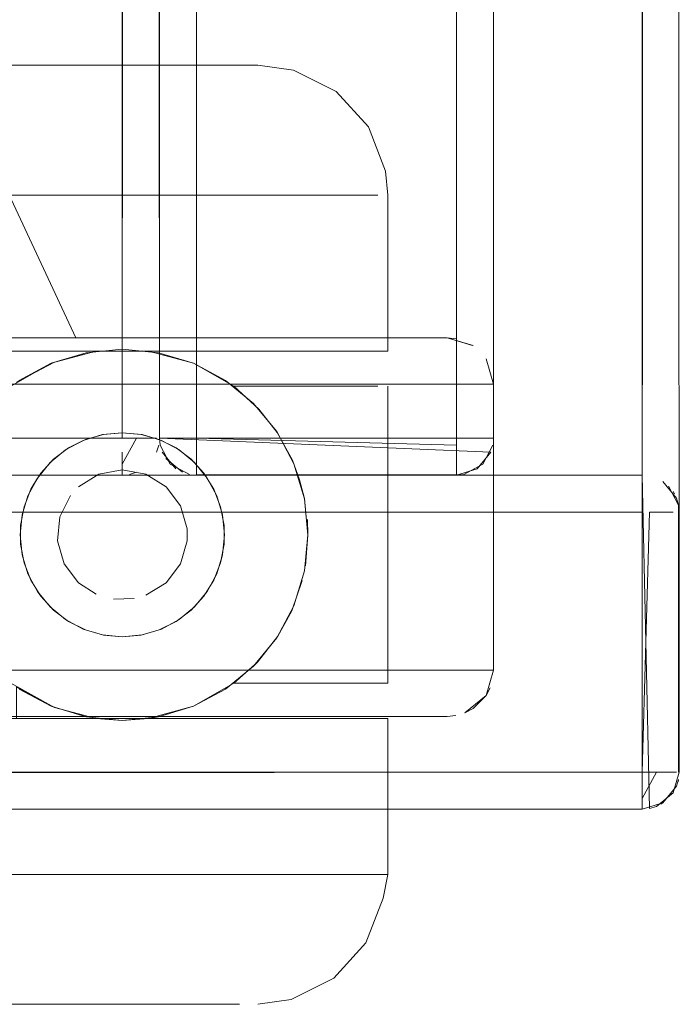
# Model space of a CAD drawing. Units: metres. Extents: x 2.28 to 10.41, y -6.33 to -0.77.
# Drawn here: x 6.22 to 6.25, y -4.96 to -4.9 of the extents above; entities that cross this region are included whole.
import ezdxf

# ---------------------------------------------------------------- set-up
doc = ezdxf.new("R2010")
doc.units = ezdxf.units.M
doc.header["$MEASUREMENT"] = 0

# ---------------------------------------------------------------- blocks, each defined once
blk = doc.blocks.new('a83481d8-782c-431c-be7d-48f077380dd1')
at = {"color": 18, "lineweight": 9, "true_color": 0x000000}
blk.add_lwpolyline([(6.225566, -4.949753), (6.215373, -4.949753), (6.209469, -4.949753), (6.178818, -4.949753)], dxfattribs=at)
blk = doc.blocks.new('439209ad-088e-4bb4-9e70-7b31db9567f2')
at = {"color": 18, "lineweight": 9, "true_color": 0x000000}
blk.add_line((6.206016, -4.921553), (6.219319, -4.921553), dxfattribs=at)
blk = doc.blocks.new('d6a563e2-75e1-4883-a9f0-28883be11b64')
at = {"color": 18, "lineweight": 9, "true_color": 0x000000}
blk.add_line((6.222233, -4.941353), (6.209528, -4.941353), dxfattribs=at)
blk.add_lwpolyline([(6.20325, -4.949753), (6.209469, -4.949753), (6.22079, -4.949753)], dxfattribs=at)
blk = doc.blocks.new('ca2e2128-c2d5-483d-a1ae-88a8f83acbdf')
at = {"color": 18, "lineweight": 9, "true_color": 0x000000}
blk.add_lwpolyline([(6.212471, -4.913153), (6.218152, -4.913153), (6.223268, -4.913153), (6.193721, -4.913153)], dxfattribs=at)
blk = doc.blocks.new('15270c34-0482-40ef-9a4b-cc799af5eeef')
at = {"color": 18, "lineweight": 9, "true_color": 0x000000}
blk.add_line((6.219319, -4.921553), (6.22737, -4.921553), dxfattribs=at)
blk = doc.blocks.new('07b854de-2143-44d4-aa60-20d585ca8b0e')
at = {"color": 18, "lineweight": 9, "true_color": 0x000000}
for points in [[(6.222222, -4.906153), (6.218642, -4.906153), (6.214481, -4.906153), (6.209861, -4.906153), (6.204913, -4.906153), (6.19978, -4.906153), (6.204913, -4.906153)], [(6.18711, -4.956753), (6.192058, -4.956753), (6.207419, -4.956753), (6.21222, -4.956753), (6.220511, -4.956753)]]:
    blk.add_lwpolyline(points, dxfattribs=at)
blk = doc.blocks.new('36c43ed1-3729-4a24-af02-b648066915c9')
at = {"color": 18, "lineweight": 9, "true_color": 0x000000}
blk.add_line((6.22079, -4.949753), (6.225566, -4.949753), dxfattribs=at)
blk = doc.blocks.new('7d1e4493-6ad9-4c27-a996-cb3184b7f33a')
at = {"color": 18, "lineweight": 9, "true_color": 0x000000}
blk.add_lwpolyline([(6.228994, -4.906153), (6.227251, -4.906153), (6.22512, -4.906153), (6.214481, -4.906153), (6.209861, -4.906153), (6.204913, -4.906153)], dxfattribs=at)
blk = doc.blocks.new('5be93fbe-c11e-4297-a020-74ca8c9f0165')
at = {"color": 18, "lineweight": 9, "true_color": 0x000000}
blk.add_lwpolyline([(6.220511, -4.956753), (6.223762, -4.956753), (6.226286, -4.956753), (6.223762, -4.956753), (6.220511, -4.956753), (6.207419, -4.956753), (6.20236, -4.956753), (6.19719, -4.956753)], dxfattribs=at)
blk = doc.blocks.new('18a6c732-2088-4b0b-a495-8c39579e166e')
at = {"color": 18, "lineweight": 9, "true_color": 0x000000}
blk.add_line((6.229545, -4.941353), (6.222233, -4.941353), dxfattribs=at)
blk = doc.blocks.new('de6d6fca-607d-4604-8dc4-c5f6ec80caa3')
at = {"color": 18, "lineweight": 9, "true_color": 0x000000}
blk.add_lwpolyline([(6.22767, -4.913153), (6.223268, -4.913153), (6.233853, -4.913153), (6.235457, -4.913153)], dxfattribs=at)
blk = doc.blocks.new('61835f5e-2007-4a47-9780-cd7b0c71caf9')
at = {"color": 18, "lineweight": 9, "true_color": 0x000000}
blk.add_lwpolyline([(6.22737, -4.921553), (6.234263, -4.921553), (6.235762, -4.921553)], dxfattribs=at)
blk = doc.blocks.new('94908079-1aa6-4d3a-b169-e25cb5fa39a5')
at = {"color": 18, "lineweight": 9, "true_color": 0x000000}
blk.add_line((6.229545, -4.941353), (6.234263, -4.941353), dxfattribs=at)
blk = doc.blocks.new('1d964d85-fb54-4246-b700-775c60246084')
at = {"color": 18, "lineweight": 9, "true_color": 0x000000}
blk.add_lwpolyline([(6.232666, -4.949753), (6.229563, -4.949753), (6.225566, -4.949753), (6.229563, -4.949753), (6.234786, -4.949753)], close=True, dxfattribs=at)
blk = doc.blocks.new('794e0939-f485-4094-95f5-4d70548c8d7b')
at = {"color": 18, "lineweight": 9, "true_color": 0x000000}
blk.add_lwpolyline([(6.228994, -4.906153), (6.227251, -4.906153), (6.22512, -4.906153), (6.222222, -4.906153)], dxfattribs=at)
blk = doc.blocks.new('3db880bf-a4ef-4211-8c10-dda166a5cbc1')
at = {"color": 18, "lineweight": 9, "true_color": 0x000000}
blk.add_line((6.226286, -4.956753), (6.22801, -4.956753), dxfattribs=at)
blk = doc.blocks.new('71e337a0-5901-492a-bb15-bfc0e074199d')
at = {"color": 18, "lineweight": 9, "true_color": 0x000000}
blk.add_lwpolyline([(6.234263, -4.941353), (6.235762, -4.941353)], dxfattribs=at)
blk = doc.blocks.new('2bb39cfb-40c6-4042-a134-4f6b00413c24')
at = {"color": 18, "lineweight": 9, "true_color": 0x000000}
blk.add_lwpolyline([(6.228884, -4.956753)], close=True, dxfattribs=at)
blk = doc.blocks.new('1f0c28fa-a86a-49fa-bc9f-4eec9f3bdcc7')
at = {"color": 18, "lineweight": 9, "true_color": 0x000000}
blk.add_lwpolyline([(6.235996, -4.949753), (6.234786, -4.949753), (6.235861, -4.949753)], close=True, dxfattribs=at)
blk = doc.blocks.new('727bd5b2-20ab-4ded-828d-dbf00fcdc04a')
at = {"color": 18, "lineweight": 9, "true_color": 0x000000}
for points in [[(6.235877, -4.911867), (6.235996, -4.913153), (6.235992, -4.921553)], [(6.235992, -4.921553), (6.234588, -4.921553), (6.230169, -4.921553)], [(6.235992, -4.941353), (6.234588, -4.941353), (6.233437, -4.941353)], [(6.235742, -4.951039), (6.235996, -4.949753), (6.235992, -4.941353)]]:
    blk.add_lwpolyline(points, dxfattribs=at)
blk = doc.blocks.new('d33ab5d6-2375-416e-8dbf-8395dd816a11')
at = {"color": 18, "lineweight": 9, "true_color": 0x000000}
for points in [[(6.228994, -4.906153), (6.23091, -4.90642), (6.233214, -4.907567), (6.234947, -4.909468), (6.235877, -4.911867)], [(6.229051, -4.92468), (6.227694, -4.923453), (6.225518, -4.922213), (6.223103, -4.921553), (6.220281, -4.921553), (6.218037, -4.922144), (6.21599, -4.923236)], [(6.220281, -4.921553), (6.217864, -4.922214)], [(6.218037, -4.922144), (6.220281, -4.921553)], [(6.21599, -4.923236), (6.217864, -4.922214), (6.21569, -4.923453)], [(6.235458, -4.923453), (6.227694, -4.923453), (6.231247, -4.923453)], [(6.235996, -4.923453), (6.235996, -4.939453)], [(6.21569, -4.939453), (6.218037, -4.940761)], [(6.21599, -4.941353), (6.21599, -4.939669), (6.218037, -4.940761), (6.220281, -4.941353)], [(6.235996, -4.939453), (6.227694, -4.939453), (6.225518, -4.940692), (6.223643, -4.941261)], [(6.230169, -4.941353), (6.223103, -4.941353), (6.221692, -4.941453), (6.220281, -4.941353), (6.218037, -4.940761)], [(6.218037, -4.940761), (6.220281, -4.941353)], [(6.220281, -4.941353), (6.223103, -4.941353), (6.225518, -4.940692)], [(6.235742, -4.951039), (6.234816, -4.953438), (6.233089, -4.955339), (6.230793, -4.956486), (6.228994, -4.956753)]]:
    blk.add_lwpolyline(points, dxfattribs=at)
blk = doc.blocks.new('567e8532-1758-43ab-ad87-af51997e87e0')
at = {"color": 18, "lineweight": 9, "true_color": 0x000000}
for points in [[(6.235457, -4.913153), (6.233853, -4.913153), (6.22767, -4.913153)], [(6.231247, -4.923453), (6.23386, -4.923453), (6.235458, -4.923453)], [(6.235458, -4.939453), (6.23386, -4.939453), (6.227694, -4.939453), (6.228972, -4.938311), (6.230066, -4.936922)]]:
    blk.add_lwpolyline(points, dxfattribs=at)
blk = doc.blocks.new('2b5a9692-8642-4f9c-8fcf-f0975acf6c47')
at = {"color": 18, "lineweight": 9, "true_color": 0x000000}
blk.add_line((6.233437, -4.941353), (6.230169, -4.941353), dxfattribs=at)
blk = doc.blocks.new('6c174a81-74d1-42e1-9e65-256c399de144')
at = {"color": 18, "lineweight": 9, "true_color": 0x000000}
for points in [[(6.231503, -4.929502), (6.231695, -4.931468), (6.231505, -4.929511)], [(6.231695, -4.931468), (6.231553, -4.933131)]]:
    blk.add_lwpolyline(points, dxfattribs=at)
blk = doc.blocks.new('fd4301ad-8103-452f-8503-b179c749d7ce')
at = {"color": 18, "lineweight": 9, "true_color": 0x000000}
blk.add_line((6.231661, -4.930627), (6.231695, -4.931453), dxfattribs=at)
blk = doc.blocks.new('75705519-db06-4908-9c12-5283008e5650')
at = {"color": 18, "lineweight": 9, "true_color": 0x000000}
for points in [[(6.231553, -4.933131)], [(6.230066, -4.936922), (6.23082, -4.935543), (6.231389, -4.933908)]]:
    blk.add_lwpolyline(points, dxfattribs=at)
blk = doc.blocks.new('c51bcb14-b81f-4941-bc21-9b373b05d082')
at = {"color": 18, "lineweight": 9, "true_color": 0x000000}
blk.add_lwpolyline([(6.231246, -4.928492), (6.231505, -4.929511), (6.230933, -4.927626)], dxfattribs=at)
blk = doc.blocks.new('c76b8770-bc6a-45a1-ba1f-8889477312a9')
at = {"color": 18, "lineweight": 9, "true_color": 0x000000}
blk.add_lwpolyline([(6.23082, -4.935543), (6.231389, -4.933908)], dxfattribs=at)
blk = doc.blocks.new('ceb4a17b-2592-477e-b691-35082b2821e6')
at = {"color": 18, "lineweight": 9, "true_color": 0x000000}
for points in [[(6.231246, -4.928492), (6.230852, -4.927436), (6.230034, -4.925935), (6.229051, -4.92468)], [(6.230852, -4.927436), (6.231246, -4.928492), (6.231503, -4.929502)]]:
    blk.add_lwpolyline(points, dxfattribs=at)
blk = doc.blocks.new('8efaf75c-7e51-43b5-acce-97df524c0f14')
at = {"color": 18, "lineweight": 9, "true_color": 0x000000}
blk.add_lwpolyline([(6.214009, -4.921553), (6.220281, -4.921553), (6.223103, -4.921553), (6.230169, -4.921553)], dxfattribs=at)
blk = doc.blocks.new('4817a344-6d02-4106-aa57-cd9c1b99a7b7')
at = {"color": 18, "lineweight": 9, "true_color": 0x000000}
for points in [[(6.230034, -4.925935), (6.229051, -4.92468)], [(6.230066, -4.936922), (6.228972, -4.938311)]]:
    blk.add_lwpolyline(points, dxfattribs=at)
blk = doc.blocks.new('efa48960-251b-4a3a-944a-887486e6ef69')
at = {"color": 18, "lineweight": 9, "true_color": 0x000000}
blk.add_lwpolyline([(6.227249, -4.923138), (6.228765, -4.924382)], dxfattribs=at)
blk = doc.blocks.new('8160923b-6bb8-4c2f-ad8b-3b84dc095886')
at = {"color": 18, "lineweight": 9, "true_color": 0x000000}
blk.add_line((6.228765, -4.938524), (6.228972, -4.938311), dxfattribs=at)
blk = doc.blocks.new('4aaaa530-337e-4633-b455-47bac19b966d')
at = {"color": 18, "lineweight": 9, "true_color": 0x000000}
blk.add_lwpolyline([(6.227249, -4.939768), (6.228765, -4.938524)], dxfattribs=at)
blk = doc.blocks.new('82117a19-4af3-4c57-94d2-2b314a910fd9')
at = {"color": 18, "lineweight": 9, "true_color": 0x000000}
blk.add_line((6.223643, -4.941261), (6.223103, -4.941353), dxfattribs=at)
blk.add_lwpolyline([(6.223643, -4.921645), (6.221692, -4.921453)], dxfattribs=at)
blk = doc.blocks.new('1cbcf1bc-be3d-4e1a-b540-4e767ffea7d7')
at = {"color": 18, "lineweight": 9, "true_color": 0x000000}
blk.add_line((6.220281, -4.941353), (6.21064, -4.941353), dxfattribs=at)
blk = doc.blocks.new('5727b049-615d-4135-9901-965f941d053b')
at = {"color": 18, "lineweight": 9, "true_color": 0x000000}
for p, q in [((6.218796, -4.926777), (6.219587, -4.926371)), ((6.216767, -4.929001), (6.217118, -4.928397)), ((6.226984, -4.932958), (6.227088, -4.932526)), ((6.217118, -4.934508), (6.217302, -4.934767)), ((6.218796, -4.936129), (6.218635, -4.936026))]:
    blk.add_line(p, q, dxfattribs=at)
for points in [[(6.216135, -4.923138), (6.217864, -4.922214), (6.21974, -4.921645), (6.221692, -4.921453)], [(6.22552, -4.922214), (6.223643, -4.921645), (6.221692, -4.921453)], [(6.230933, -4.927626), (6.230009, -4.925897), (6.228765, -4.924382), (6.227249, -4.923138), (6.22552, -4.922214)], [(6.223797, -4.926371), (6.222765, -4.926058), (6.221692, -4.925953), (6.220619, -4.926058), (6.219587, -4.926371), (6.218635, -4.92688), (6.217802, -4.927564), (6.217118, -4.928397)], [(6.220681, -4.926046), (6.219705, -4.926324)], [(6.222703, -4.926046), (6.223679, -4.926324)], [(6.226082, -4.928138), (6.225398, -4.927388), (6.224588, -4.926777), (6.223679, -4.926324)], [(6.225582, -4.927564), (6.224748, -4.92688), (6.223797, -4.926371)], [(6.217986, -4.927388), (6.218796, -4.926777)], [(6.217986, -4.927388), (6.217302, -4.928138)], [(6.227088, -4.93038), (6.226775, -4.929348), (6.226266, -4.928397), (6.225582, -4.927564)], [(6.226082, -4.928138), (6.226617, -4.929001), (6.226984, -4.929948)], [(6.217118, -4.928397), (6.216609, -4.929348), (6.216296, -4.93038)], [(6.216767, -4.929001), (6.2164, -4.929948)], [(6.21619, -4.931453), (6.216296, -4.93038)], [(6.216609, -4.933558), (6.216296, -4.932526), (6.21619, -4.931453), (6.216296, -4.93038)], [(6.227088, -4.93038), (6.227194, -4.931453), (6.227088, -4.932526), (6.226775, -4.933558), (6.226266, -4.934508)], [(6.227194, -4.931453), (6.227088, -4.93038)], [(6.231695, -4.931453), (6.231503, -4.933404), (6.230933, -4.93528), (6.230009, -4.937009), (6.228765, -4.938524), (6.227249, -4.939768), (6.22552, -4.940692)], [(6.227194, -4.931453), (6.227088, -4.932526)], [(6.2164, -4.932958), (6.216214, -4.93196)], [(6.226082, -4.934767), (6.226617, -4.933904), (6.226984, -4.932958)], [(6.217118, -4.934508), (6.216609, -4.933558)], [(6.218635, -4.936026), (6.217802, -4.935342), (6.217118, -4.934508), (6.216609, -4.933558)], [(6.226266, -4.934508), (6.225582, -4.935342), (6.224748, -4.936026)], [(6.217302, -4.934767), (6.217986, -4.935517)], [(6.224588, -4.936129), (6.225398, -4.935517), (6.226082, -4.934767)], [(6.218635, -4.936026), (6.219587, -4.936534), (6.220619, -4.936847)], [(6.224748, -4.936026), (6.223797, -4.936534), (6.222765, -4.936847), (6.221692, -4.936953), (6.220619, -4.936847)], [(6.218796, -4.936129), (6.219705, -4.936581)], [(6.220681, -4.936859), (6.219705, -4.936581)], [(6.222703, -4.936859), (6.223679, -4.936581)], [(6.224588, -4.936129), (6.223679, -4.936581)], [(6.223643, -4.941261), (6.221692, -4.941453), (6.21974, -4.941261), (6.217864, -4.940692), (6.216135, -4.939768)]]:
    blk.add_lwpolyline(points, dxfattribs=at)
blk = doc.blocks.new('692a711c-a58e-453d-9ad9-a3e12d527034')
at = {"color": 18, "lineweight": 9, "true_color": 0x000000}
for points in [[(6.241698, -4.92334), (6.24129, -4.921972)], [(5.814573, -4.93874), (6.241698, -4.93874), (6.241698, -4.92334), (5.814573, -4.92334), (5.814573, -4.93874), (5.814573, -4.92334)], [(6.241698, -4.93874), (6.24129, -4.940108), (6.241698, -4.93874), (6.241698, -4.92334)], [(6.241522, -4.939661)]]:
    blk.add_lwpolyline(points, dxfattribs=at)
blk = doc.blocks.new('f2a9f476-b64e-4fc6-aa0f-d59c69e482ed')
at = {"color": 18, "lineweight": 9, "true_color": 0x000000}
for points in [[(6.24129, -4.921972)], [(6.241698, -4.92334)]]:
    blk.add_lwpolyline(points, dxfattribs=at)
blk = doc.blocks.new('29ab5362-06d3-4bf3-a848-f897602bf0d0')
at = {"color": 18, "lineweight": 9, "true_color": 0x000000}
blk.add_line((6.241507, -4.939697), (6.24129, -4.940108), dxfattribs=at)
for points in [[(6.240965, -4.921573)], [(6.240154, -4.94105), (6.24129, -4.940108), (6.240586, -4.940819)]]:
    blk.add_lwpolyline(points, close=True, dxfattribs=at)
blk = doc.blocks.new('531ac29e-64ad-4eaa-876e-33df16e3cec4')
at = {"color": 18, "lineweight": 9, "true_color": 0x000000}
for points in [[(5.816153, -4.921016), (6.239197, -4.92084), (6.240566, -4.921248)], [(6.239685, -4.941192)]]:
    blk.add_lwpolyline(points, dxfattribs=at)
blk = doc.blocks.new('db3e1690-22f3-498f-9ae8-cf229af623f5')
at = {"color": 18, "lineweight": 9, "true_color": 0x000000}
blk.add_lwpolyline([(6.240586, -4.921262)], dxfattribs=at)
blk = doc.blocks.new('25c2f586-de77-41df-bbf5-17774f13b8e4')
at = {"color": 18, "lineweight": 9, "true_color": 0x000000}
blk.add_line((6.239197, -4.94124), (6.239652, -4.941199), dxfattribs=at)
blk.add_lwpolyline([(6.203987, -4.94124), (6.239197, -4.94124), (5.817074, -4.94124)], dxfattribs=at)
blk = doc.blocks.new('6a334579-beec-4c5e-b402-e156d609f891')
at = {"color": 18, "lineweight": 9, "true_color": 0x000000}
blk.add_line((6.239685, -4.920888), (6.239197, -4.92084), dxfattribs=at)
blk = doc.blocks.new('e16b3d50-064b-4647-956f-bfd4c93ba082')
at = {"color": 18, "lineweight": 9, "true_color": 0x000000}
for points in [[(6.216214, -4.930945), (6.2164, -4.929948), (6.216767, -4.929001), (6.217302, -4.928138), (6.217986, -4.927388), (6.218796, -4.926777), (6.219705, -4.926324), (6.220681, -4.926046), (6.221692, -4.925953), (6.222703, -4.926046), (6.223679, -4.926324), (6.224588, -4.926777)], [(6.224588, -4.926777), (6.225398, -4.927388), (6.226082, -4.928138), (6.226617, -4.929001), (6.226984, -4.929948)], [(6.226617, -4.933904), (6.226984, -4.932958), (6.22717, -4.93196), (6.22717, -4.930945), (6.226984, -4.929948)], [(6.216214, -4.930945), (6.216214, -4.93196), (6.2164, -4.932958), (6.216767, -4.933904)], [(6.216767, -4.933904), (6.217302, -4.934767), (6.217986, -4.935517), (6.218796, -4.936129), (6.219705, -4.936581), (6.220681, -4.936859)], [(6.226617, -4.933904), (6.226082, -4.934767), (6.225398, -4.935517)], [(6.223679, -4.936581), (6.224588, -4.936129), (6.225398, -4.935517)], [(6.223679, -4.936581), (6.222703, -4.936859), (6.221692, -4.936953), (6.220681, -4.936859)]]:
    blk.add_lwpolyline(points, dxfattribs=at)
blk = doc.blocks.new('580cb384-1c51-4ffb-81b4-9ab26585fc1f')
at = {"color": 18, "lineweight": 9, "true_color": 0x000000}
blk.add_line((6.225178, -4.93113), (6.225178, -4.931776), dxfattribs=at)
for points in [[(6.224051, -4.928866), (6.222957, -4.928189), (6.221692, -4.927953), (6.220427, -4.928189)], [(6.219333, -4.928866), (6.220427, -4.928189)], [(6.225178, -4.93113), (6.224826, -4.929893), (6.224051, -4.928866)], [(6.218206, -4.931776), (6.218325, -4.930495), (6.218898, -4.929344)], [(6.220278, -4.934655), (6.219333, -4.934039), (6.218558, -4.933013), (6.218206, -4.931776)], [(6.224826, -4.933013), (6.225178, -4.931776)], [(6.222957, -4.934716), (6.224051, -4.934039), (6.224826, -4.933013)], [(6.220278, -4.934655)], [(6.221208, -4.934919), (6.222335, -4.934893)]]:
    blk.add_lwpolyline(points, dxfattribs=at)
blk = doc.blocks.new('f11477b7-899a-434a-9bc1-2df8a8136a72')
at = {"color": 18, "lineweight": 9, "true_color": 0x000000}
blk.add_lwpolyline([(6.203987, -4.92084), (6.215884, -4.92084), (6.217696, -4.92084)], dxfattribs=at)
blk = doc.blocks.new('642b90ac-449b-4ed1-a88c-795b518a77c2')
at = {"color": 18, "lineweight": 9, "true_color": 0x000000}
for points in [[(6.217103, -4.92084), (6.215884, -4.92084), (6.239197, -4.92084)], [(6.217696, -4.92084)]]:
    blk.add_lwpolyline(points, dxfattribs=at)
blk = doc.blocks.new('80e3eb53-bc4e-46a1-9b6a-cfd40cf44940')
at = {"color": 18, "lineweight": 9, "true_color": 0x000000}
blk.add_lwpolyline([(6.219195, -4.92084), (6.185181, -4.847918), (6.219195, -4.92084)], dxfattribs=at)
blk = doc.blocks.new('2bd64bde-eb17-47fb-8e1e-a0fa32d8867e')
at = {"color": 18, "lineweight": 9, "true_color": 0x000000}
blk.add_line((6.218963, -4.92084), (6.21914, -4.92084), dxfattribs=at)
blk = doc.blocks.new('b6bae659-6f6f-4734-9fcf-a26e48764ccf')
at = {"color": 18, "lineweight": 9, "true_color": 0x000000}
for p, q in [((6.239697, -4.16624), (6.239697, -4.92624)), ((5.813573, -4.92624), (6.221692, -4.92624)), ((6.225693, -4.92624), (6.224927, -4.92624)), ((6.240463, -4.92624), (6.225693, -4.92624)), ((6.239697, -4.927352), (6.239697, -4.926631)), ((6.2497, -4.928578), (6.2497, -4.92985)), ((6.2497, -4.92985), (6.2497, -4.928578)), ((6.2497, -4.92985), (6.2497, -4.944241)), ((6.2497, -4.930241), (6.2497, -4.92985)), ((6.25009, -4.930241), (6.251115, -4.930241)), ((6.25009, -4.944241), (6.2497, -4.944241)), ((6.251115, -4.944241), (6.25009, -4.944241))]:
    blk.add_line(p, q, dxfattribs=at)
for points in [[(5.813573, -4.16624), (6.221692, -4.16624), (6.221692, -4.92624), (6.221692, -4.16624), (5.813573, -4.16624), (5.813573, -4.92624)], [(6.222082, -4.16624), (6.221692, -4.92624), (6.221692, -4.16624)], [(6.222082, -4.92624)]]:
    blk.add_lwpolyline(points, close=True, dxfattribs=at)
for points in [[(6.240087, -4.16624), (6.225693, -4.16624), (6.225693, -4.92624), (6.224278, -4.92624)], [(6.240586, -4.921262), (6.239197, -4.92084)], [(5.813573, -4.926631), (6.221692, -4.92624), (5.813573, -4.92624)], [(6.222803, -4.92624), (6.221692, -4.92624)], [(6.222458, -4.92624), (6.221692, -4.927655)], [(6.239697, -4.926631), (6.225693, -4.92624), (6.225693, -4.927903)], [(6.239697, -4.92624), (6.241545, -4.92624)], [(6.221692, -4.927006)], [(5.813573, -4.946088), (5.813573, -4.930241), (6.2497, -4.930241)], [(6.2497, -4.945006), (6.2497, -4.930241)], [(6.2497, -4.945352), (6.2497, -4.944241), (5.813573, -4.944241)]]:
    blk.add_lwpolyline(points, dxfattribs=at)
blk = doc.blocks.new('3e765f50-05c7-4bd2-9796-942ac3aedaa8')
at = {"color": 18, "lineweight": 9, "true_color": 0x000000}
for p, q in [((6.224927, -4.92624), (6.22403, -4.92624)), ((6.2497, -4.945006), (6.2497, -4.946088))]:
    blk.add_line(p, q, dxfattribs=at)
blk.add_lwpolyline([(6.241659, -4.92624), (6.240463, -4.92624)], dxfattribs=at)
blk = doc.blocks.new('37180750-9733-46d7-937d-9d8221602b6a')
at = {"color": 18, "lineweight": 9, "true_color": 0x000000}
for p, q in [((6.239697, -4.928202), (6.239697, -4.927352)), ((6.2497, -4.945352), (6.2497, -4.946088))]:
    blk.add_line(p, q, dxfattribs=at)
for points in [[(6.223107, -4.16624), (6.223693, -4.92624)], [(6.22354, -4.92624), (6.222458, -4.92624)], [(6.221692, -4.927006), (6.221692, -4.928088)]]:
    blk.add_lwpolyline(points, dxfattribs=at)
blk.add_lwpolyline([(6.223107, -4.92624)], close=True, dxfattribs=at)
blk = doc.blocks.new('92efc9de-4d63-47d3-bbed-1dc7ef4d71d6')
at = {"color": 18, "lineweight": 9, "true_color": 0x000000}
for points in [[(6.223731, -4.92624)], [(6.221692, -4.927006), (6.221692, -4.928202)], [(6.221692, -4.928088)], [(6.251662, -4.92985), (6.251662, -4.944241)], [(6.251662, -4.930241)]]:
    blk.add_lwpolyline(points, dxfattribs=at)
blk = doc.blocks.new('093c4570-6518-41e0-ab1f-6f29ab4a972b')
at = {"color": 18, "lineweight": 9, "true_color": 0x000000}
blk.add_line((6.225693, -4.928202), (6.225693, -4.927903), dxfattribs=at)
for points in [[(6.22403, -4.92624)], [(6.2497, -4.928241)], [(6.2497, -4.928241)]]:
    blk.add_lwpolyline(points, dxfattribs=at)
blk = doc.blocks.new('2df27ef9-5f49-4a41-8f5a-f1498598485f')
at = {"color": 18, "lineweight": 9, "true_color": 0x000000}
for points in [[(6.22354, -4.92624)], [(6.2497, -4.946088), (6.2497, -4.928241), (5.813573, -4.928241), (5.813573, -4.946241), (6.2497, -4.946241)], [(6.2497, -4.946241)]]:
    blk.add_lwpolyline(points, dxfattribs=at)
blk = doc.blocks.new('3d4feddf-8ffe-4cca-9dd4-3d8c3527ad3e')
at = {"color": 18, "lineweight": 9, "true_color": 0x000000}
for points in [[(6.221692, -4.928202)], [(6.239697, -4.928202), (6.225693, -4.92824)]]:
    blk.add_lwpolyline(points, dxfattribs=at)
blk = doc.blocks.new('f5ec1ddb-f5ea-4e22-9582-6f09265fe1f1')
at = {"color": 18, "lineweight": 9, "true_color": 0x000000}
blk.add_lwpolyline([(6.223425, -4.927231)], close=True, dxfattribs=at)
blk = doc.blocks.new('0e8144fc-80ed-434f-98a4-fbb2a7a02cf4')
at = {"color": 18, "lineweight": 9, "true_color": 0x000000}
blk.add_lwpolyline([(6.223624, -4.926753)], close=True, dxfattribs=at)
for points in [[(6.251548, -4.929475)], [(6.251548, -4.945006)]]:
    blk.add_lwpolyline(points, dxfattribs=at)
blk = doc.blocks.new('ca7e49b8-1765-4933-a3d4-758099f15ad2')
at = {"color": 18, "lineweight": 9, "true_color": 0x000000}
for p, q in [((6.241698, -4.16624), (6.241698, -4.92624)), ((6.223693, -4.92624), (6.241698, -4.92624)), ((6.22354, -4.927006), (6.223654, -4.926631)), ((6.222082, -4.928202), (6.222458, -4.928088)), ((6.251548, -4.929475), (6.251662, -4.92985)), ((6.251662, -4.92985), (6.251548, -4.929475))]:
    blk.add_line(p, q, dxfattribs=at)
for points in [[(6.223693, -4.16624), (6.241698, -4.16624), (6.223693, -4.16624), (6.223693, -4.92624)], [(6.223693, -4.92624), (6.223693, -4.16624), (6.241698, -4.16624), (6.241698, -4.92624)], [(6.223693, -4.92624), (6.241698, -4.92624), (6.223693, -4.92624)], [(6.224927, -4.928088)], [(6.221692, -4.92824), (5.813573, -4.92824), (6.221692, -4.92824)], [(6.2497, -4.928241), (6.2497, -4.946241), (5.813573, -4.946241), (5.813573, -4.928241)], [(6.250466, -4.928393)], [(6.251364, -4.929129)]]:
    blk.add_lwpolyline(points, close=True, dxfattribs=at)
for points in [[(6.241545, -4.927006), (6.223693, -4.92624)], [(6.223731, -4.926631), (6.224278, -4.927655)], [(6.223845, -4.927006)], [(6.223845, -4.927006), (6.224582, -4.927903)], [(6.239697, -4.92824), (6.240809, -4.927903), (6.241545, -4.927006)], [(6.241659, -4.926631), (6.241112, -4.927655)], [(6.241659, -4.926631)], [(6.222803, -4.927903)], [(6.223107, -4.927655)], [(6.224278, -4.927655), (6.225303, -4.928202)], [(6.240087, -4.928202), (6.225693, -4.92824), (6.239697, -4.92824), (6.240809, -4.927903)], [(6.240087, -4.928202), (6.241112, -4.927655)], [(6.25009, -4.946202), (6.2497, -4.928241)], [(6.25009, -4.946202), (6.2497, -4.928241)], [(6.251548, -4.929475), (6.250812, -4.928578)], [(6.251701, -4.930241), (6.251701, -4.944241), (6.251364, -4.945352), (6.250466, -4.946088)], [(6.251701, -4.930241), (6.251701, -4.944241)], [(6.250466, -4.946088), (6.251364, -4.945352), (6.251701, -4.944241)], [(6.251701, -4.944241), (6.251364, -4.945352), (6.250466, -4.946088)]]:
    blk.add_lwpolyline(points, dxfattribs=at)
blk = doc.blocks.new('e59767fd-c48e-428e-a0e4-dfe5c1df2779')
at = {"color": 18, "lineweight": 9, "true_color": 0x000000}
blk.add_lwpolyline([(6.223107, -4.16624), (6.223693, -4.92624)], dxfattribs=at)
blk = doc.blocks.new('5dabb220-5dc1-4308-97b7-c2433c13659d')
at = {"color": 18, "lineweight": 9, "true_color": 0x000000}
blk.add_lwpolyline([(6.223654, -4.92624)], dxfattribs=at)
blk = doc.blocks.new('ec2d6022-7839-4abd-8c13-96e0bf0229de')
at = {"color": 18, "lineweight": 9, "true_color": 0x000000}
for p, q in [((6.223731, -4.926631), (6.223693, -4.92624)), ((6.251364, -4.929129), (6.251433, -4.929243)), ((6.251662, -4.944631), (6.251633, -4.944757)), ((6.2507, -4.945969), (6.250812, -4.945903))]:
    blk.add_line(p, q, dxfattribs=at)
for points in [[(6.223693, -4.92624), (6.223693, -4.16624), (6.241698, -4.16624), (6.241698, -4.92624), (6.223693, -4.92624)], [(6.241698, -4.92624), (6.223731, -4.92624)], [(6.241659, -4.926631), (6.241112, -4.927655)], [(6.241659, -4.926631)], [(6.224927, -4.928088), (6.22403, -4.927352)], [(6.239697, -4.92824), (6.240809, -4.927903)], [(6.2497, -4.928241), (5.813573, -4.928241), (5.813573, -4.946241), (6.2497, -4.946241)], [(6.225693, -4.928202), (6.239697, -4.92824)], [(6.225693, -4.92824)], [(6.2497, -4.946241), (6.2497, -4.928241)], [(6.25009, -4.946202), (6.2497, -4.928241)], [(6.2497, -4.928393), (6.2497, -4.946241)], [(6.25009, -4.928279)], [(6.250466, -4.928393)], [(6.251662, -4.92985), (6.251115, -4.928826)], [(6.251662, -4.92985)], [(6.251662, -4.92985), (6.251662, -4.944241)], [(6.251701, -4.944241)], [(6.251548, -4.945006), (6.250812, -4.945903)], [(6.251633, -4.944757)], [(6.250812, -4.945903), (6.2497, -4.946241)], [(6.2507, -4.945969)]]:
    blk.add_lwpolyline(points, dxfattribs=at)
blk.add_lwpolyline([(6.2497, -4.946241), (5.813573, -4.946241), (5.813573, -4.928241), (6.2497, -4.928241)], close=True, dxfattribs=at)
blk = doc.blocks.new('2565efab-889f-49dd-a7fc-88628e430b3d')
at = {"color": 18, "lineweight": 9, "true_color": 0x000000}
for p, q in [((6.225693, -4.927903), (6.225693, -4.928202)), ((6.2497, -4.946202), (6.2497, -4.945655))]:
    blk.add_line(p, q, dxfattribs=at)
for points in [[(6.241659, -4.92624)], [(6.251364, -4.930241)]]:
    blk.add_lwpolyline(points, dxfattribs=at)
blk = doc.blocks.new('40af7fed-7383-4795-aa26-ecb8c5f6e30e')
at = {"color": 18, "lineweight": 9, "true_color": 0x000000}
for p, q in [((6.223845, -4.92624), (6.224927, -4.92624)), ((6.241545, -4.92624), (6.240463, -4.92624)), ((6.2497, -4.930241), (6.2497, -4.928393)), ((6.2497, -4.929475), (6.2497, -4.928393))]:
    blk.add_line(p, q, dxfattribs=at)
blk.add_lwpolyline([(6.225693, -4.16624), (6.225693, -4.92624), (6.22403, -4.92624)], dxfattribs=at)
blk = doc.blocks.new('cfbb97ee-6312-4db7-8ca2-4de6e894ab86')
at = {"color": 18, "lineweight": 9, "true_color": 0x000000}
for p, q in [((6.239697, -4.92624), (6.239697, -4.927903)), ((6.225693, -4.927903), (6.225693, -4.927006)), ((6.25009, -4.930241), (6.251364, -4.930241)), ((6.2497, -4.944241), (6.2497, -4.945903))]:
    blk.add_line(p, q, dxfattribs=at)
blk = doc.blocks.new('a1ef62df-8a95-4b2b-9974-d278709c2a83')
at = {"color": 18, "lineweight": 9, "true_color": 0x000000}
for p, q in [((6.241112, -4.92624), (6.240463, -4.92624)), ((6.2497, -4.945655), (6.2497, -4.944241))]:
    blk.add_line(p, q, dxfattribs=at)
blk = doc.blocks.new('4a1ba6ad-dd00-41fc-9d57-c9e526e13da7')
at = {"color": 18, "lineweight": 9, "true_color": 0x000000}
blk.add_line((6.25009, -4.944241), (6.250812, -4.944241), dxfattribs=at)
blk = doc.blocks.new('5ed662c7-25d7-4888-8969-6885ef1ac668')
at = {"color": 18, "lineweight": 9, "true_color": 0x000000}
for p, q in [((6.224927, -4.92624), (6.225693, -4.92624)), ((6.240463, -4.92624), (6.239697, -4.92624)), ((6.240463, -4.92624), (6.240087, -4.92624))]:
    blk.add_line(p, q, dxfattribs=at)
for points in [[(6.240087, -4.92624), (6.225693, -4.92624)], [(6.2497, -4.930241), (6.2497, -4.944241), (5.813573, -4.944241), (5.813573, -4.930241), (6.2497, -4.930241)]]:
    blk.add_lwpolyline(points, dxfattribs=at)
blk = doc.blocks.new('7a68a065-9b48-42b2-b553-b20957312374')
at = {"color": 18, "lineweight": 9, "true_color": 0x000000}
blk.add_lwpolyline([(6.25009, -4.930241), (6.2497, -4.944241)], dxfattribs=at)
blk = doc.blocks.new('5569a4c1-816b-4a8b-bf89-f50e7a7c5703')
at = {"color": 18, "lineweight": 9, "true_color": 0x000000}
blk.add_line((5.813573, -4.94424), (6.2497, -4.94424), dxfattribs=at)
for points in [[(5.813573, -4.14824), (6.2497, -4.14824), (6.2497, -4.94424), (6.2497, -4.14824), (5.813573, -4.14824), (5.813573, -4.94424)], [(6.25009, -4.14824), (6.2497, -4.94424), (6.2497, -4.14824)], [(6.25009, -4.94424)]]:
    blk.add_lwpolyline(points, close=True, dxfattribs=at)
for points in [[(6.225693, -4.92624), (6.239697, -4.92624), (6.239697, -4.16624)], [(5.813573, -4.944631), (6.2497, -4.94424), (5.813573, -4.94424)], [(6.250812, -4.94424), (6.2497, -4.94424)], [(6.250466, -4.94424), (6.2497, -4.945655)], [(6.2497, -4.945006)]]:
    blk.add_lwpolyline(points, dxfattribs=at)
blk = doc.blocks.new('bf21153b-06e1-416c-9fa2-b37dd2bacfa8')
at = {"color": 18, "lineweight": 9, "true_color": 0x000000}
for points in [[(6.251115, -4.14824), (6.251701, -4.94424)], [(6.251548, -4.94424), (6.250466, -4.94424)], [(6.2497, -4.945006), (6.2497, -4.946088)]]:
    blk.add_lwpolyline(points, dxfattribs=at)
blk.add_lwpolyline([(6.251115, -4.94424)], close=True, dxfattribs=at)
blk = doc.blocks.new('3426f637-e0c4-4b87-9c3c-2e00c42086ac')
at = {"color": 18, "lineweight": 9, "true_color": 0x000000}
for points in [[(6.2497, -4.945006), (6.2497, -4.946202)], [(6.2497, -4.946088)]]:
    blk.add_lwpolyline(points, dxfattribs=at)
blk = doc.blocks.new('c99fdb91-b6c5-4913-829c-56d8b151306a')
at = {"color": 18, "lineweight": 9, "true_color": 0x000000}
blk.add_lwpolyline([(6.251548, -4.94424)], dxfattribs=at)
blk = doc.blocks.new('d0e82971-ecda-4293-bc52-a5a3dea44b37')
at = {"color": 18, "lineweight": 9, "true_color": 0x000000}
blk.add_lwpolyline([(6.2497, -4.946202)], dxfattribs=at)
blk = doc.blocks.new('9fe1e1e4-69b7-4f26-90d9-f84c07de4c92')
at = {"color": 18, "lineweight": 9, "true_color": 0x000000}
blk.add_lwpolyline([(6.251433, -4.945231)], close=True, dxfattribs=at)
blk = doc.blocks.new('8f677ae2-be31-48e5-865e-c223f7566e42')
at = {"color": 18, "lineweight": 9, "true_color": 0x000000}
blk.add_lwpolyline([(6.251633, -4.944753)], close=True, dxfattribs=at)
blk = doc.blocks.new('172aa446-1d51-4894-af93-eac2ca699ff2')
at = {"color": 18, "lineweight": 9, "true_color": 0x000000}
for p, q in [((6.251548, -4.945006), (6.251662, -4.944631)), ((6.25009, -4.946202), (6.250466, -4.946088))]:
    blk.add_line(p, q, dxfattribs=at)
for points in [[(6.251115, -4.945655)], [(6.250812, -4.945903)]]:
    blk.add_lwpolyline(points, dxfattribs=at)
blk.add_lwpolyline([(6.2497, -4.94624), (5.813573, -4.94624), (6.2497, -4.94624)], close=True, dxfattribs=at)
blk = doc.blocks.new('b387d347-27e1-4ec7-b0af-bbde021ad25c')
at = {"color": 18, "lineweight": 9, "true_color": 0x000000}
blk.add_lwpolyline([(6.251115, -4.14824), (6.251701, -4.94424)], dxfattribs=at)
blk = doc.blocks.new('fd400280-553a-4012-b451-a4e32a0c996e')
at = {"color": 18, "lineweight": 9, "true_color": 0x000000}
blk.add_lwpolyline([(6.251662, -4.94424)], dxfattribs=at)
blk = doc.blocks.new('ba103286-1888-4f14-84af-cae11e2303a3')
for name in ['d33ab5d6-2375-416e-8dbf-8395dd816a11', '3db880bf-a4ef-4211-8c10-dda166a5cbc1', '7d1e4493-6ad9-4c27-a996-cb3184b7f33a', '07b854de-2143-44d4-aa60-20d585ca8b0e', '794e0939-f485-4094-95f5-4d70548c8d7b', '727bd5b2-20ab-4ded-828d-dbf00fcdc04a', 'de6d6fca-607d-4604-8dc4-c5f6ec80caa3', 'a83481d8-782c-431c-be7d-48f077380dd1', '567e8532-1758-43ab-ad87-af51997e87e0', 'ca2e2128-c2d5-483d-a1ae-88a8f83acbdf', '172aa446-1d51-4894-af93-eac2ca699ff2', '093c4570-6518-41e0-ab1f-6f29ab4a972b', '2df27ef9-5f49-4a41-8f5a-f1498598485f', 'ca7e49b8-1765-4933-a3d4-758099f15ad2', 'ec2d6022-7839-4abd-8c13-96e0bf0229de', 'c99fdb91-b6c5-4913-829c-56d8b151306a', '92efc9de-4d63-47d3-bbed-1dc7ef4d71d6', '40af7fed-7383-4795-aa26-ecb8c5f6e30e', 'bf21153b-06e1-416c-9fa2-b37dd2bacfa8', '3426f637-e0c4-4b87-9c3c-2e00c42086ac', 'b6bae659-6f6f-4734-9fcf-a26e48764ccf', '2565efab-889f-49dd-a7fc-88628e430b3d', 'b387d347-27e1-4ec7-b0af-bbde021ad25c', 'a1ef62df-8a95-4b2b-9974-d278709c2a83', '0e8144fc-80ed-434f-98a4-fbb2a7a02cf4', '5569a4c1-816b-4a8b-bf89-f50e7a7c5703', '9fe1e1e4-69b7-4f26-90d9-f84c07de4c92', '37180750-9733-46d7-937d-9d8221602b6a', '4a1ba6ad-dd00-41fc-9d57-c9e526e13da7', '5ed662c7-25d7-4888-8969-6885ef1ac668', 'cfbb97ee-6312-4db7-8ca2-4de6e894ab86', '7a68a065-9b48-42b2-b553-b20957312374', 'db3e1690-22f3-498f-9ae8-cf229af623f5', '531ac29e-64ad-4eaa-876e-33df16e3cec4', '25c2f586-de77-41df-bbf5-17774f13b8e4', 'f11477b7-899a-434a-9bc1-2df8a8136a72', '29ab5362-06d3-4bf3-a848-f897602bf0d0', '439209ad-088e-4bb4-9e70-7b31db9567f2', '5727b049-615d-4135-9901-965f941d053b', '8efaf75c-7e51-43b5-acce-97df524c0f14', '15270c34-0482-40ef-9a4b-cc799af5eeef', '82117a19-4af3-4c57-94d2-2b314a910fd9', '61835f5e-2007-4a47-9780-cd7b0c71caf9', '692a711c-a58e-453d-9ad9-a3e12d527034', 'f2a9f476-b64e-4fc6-aa0f-d59c69e482ed', 'efa48960-251b-4a3a-944a-887486e6ef69', '4817a344-6d02-4106-aa57-cd9c1b99a7b7', 'ceb4a17b-2592-477e-b691-35082b2821e6', 'e16b3d50-064b-4647-956f-bfd4c93ba082', 'c51bcb14-b81f-4941-bc21-9b373b05d082', '580cb384-1c51-4ffb-81b4-9ab26585fc1f', '6c174a81-74d1-42e1-9e65-256c399de144', 'fd4301ad-8103-452f-8503-b179c749d7ce', '2bd64bde-eb17-47fb-8e1e-a0fa32d8867e', '3e765f50-05c7-4bd2-9796-942ac3aedaa8', '75705519-db06-4908-9c12-5283008e5650', 'c76b8770-bc6a-45a1-ba1f-8889477312a9', '3d4feddf-8ffe-4cca-9dd4-3d8c3527ad3e', 'e59767fd-c48e-428e-a0e4-dfe5c1df2779', 'f5ec1ddb-f5ea-4e22-9582-6f09265fe1f1', '8160923b-6bb8-4c2f-ad8b-3b84dc095886', '4aaaa530-337e-4633-b455-47bac19b966d', 'd6a563e2-75e1-4883-a9f0-28883be11b64', '1cbcf1bc-be3d-4e1a-b540-4e767ffea7d7', '18a6c732-2088-4b0b-a495-8c39579e166e', '94908079-1aa6-4d3a-b169-e25cb5fa39a5', '2b5a9692-8642-4f9c-8fcf-f0975acf6c47', '71e337a0-5901-492a-bb15-bfc0e074199d', '6a334579-beec-4c5e-b402-e156d609f891', '80e3eb53-bc4e-46a1-9b6a-cfd40cf44940', '642b90ac-449b-4ed1-a88c-795b518a77c2', '36c43ed1-3729-4a24-af02-b648066915c9', '1d964d85-fb54-4246-b700-775c60246084', '1f0c28fa-a86a-49fa-bc9f-4eec9f3bdcc7', '5be93fbe-c11e-4297-a020-74ca8c9f0165', '2bb39cfb-40c6-4042-a134-4f6b00413c24', '5dabb220-5dc1-4308-97b7-c2433c13659d', 'fd400280-553a-4012-b451-a4e32a0c996e', '8f677ae2-be31-48e5-865e-c223f7566e42', 'd0e82971-ecda-4293-bc52-a5a3dea44b37']:
    blk.add_blockref(name, (0, 0))

msp = doc.modelspace()

# ---------------------------------------------------------------- block references
msp.add_blockref('ba103286-1888-4f14-84af-cae11e2303a3', (0, 0))

doc.saveas('drawing.dxf')
